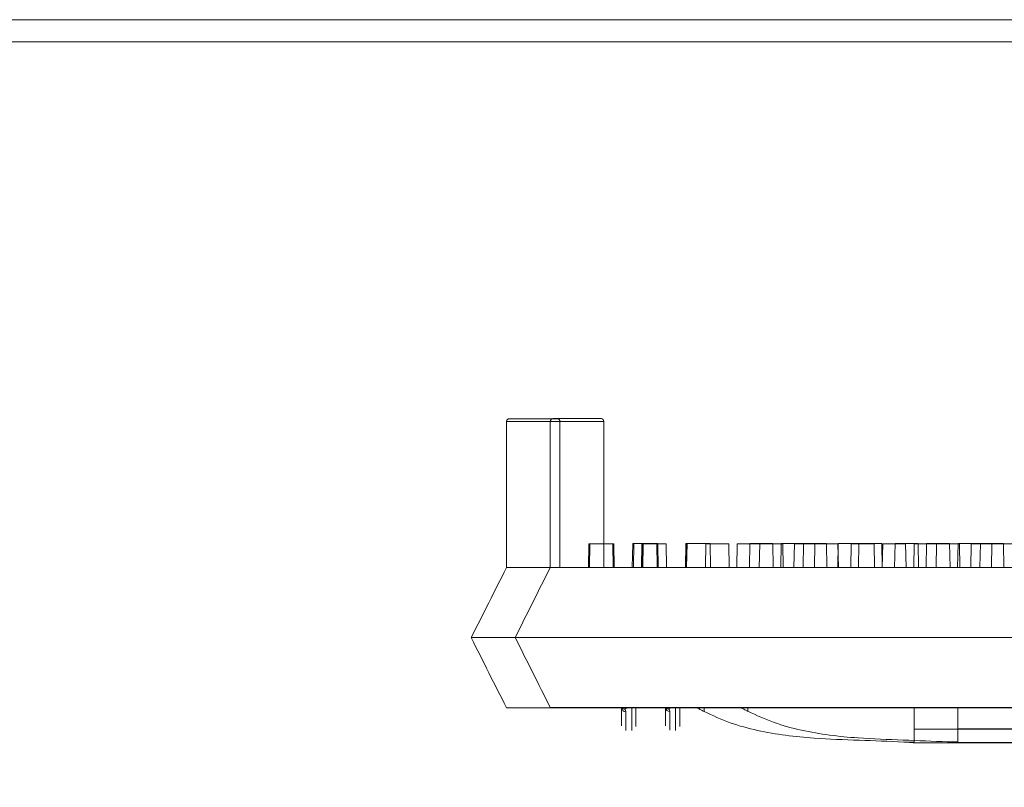
# Model space of a CAD drawing. Extents: x -2250 to 58980, y -20508 to 6746.
# Drawn here: x 32641 to 32820, y -17121 to -16982 of the extents above; entities that cross this region are included whole.
import ezdxf

# ---------------------------------------------------------------- set-up
doc = ezdxf.new("R2010")
doc.units = 0
doc.linetypes.add('SLD-Solid', pattern=[0])
doc.layers.get('0').update_dxf_attribs({"lineweight": 9})

msp = doc.modelspace()

# ---------------------------------------------------------------- linework, layer by layer
at = {"lineweight": 5}
for p, q in [((33545.7, -16981.88), (32326.7, -16981.88)), ((33545.7, -16985.88), (32326.7, -16985.88))]:
    msp.add_line(p, q, dxfattribs=at)
at = {"color": 7, "linetype": 'SLD-Solid', "lineweight": 15}
for p, q in [((32729.78, -17054.27), (32738.48, -17054.27)), ((32737.75, -17054.23), (32746.45, -17054.23)), ((32737.75, -17054.23), (32746.45, -17054.23)), ((32737.75, -17054.23), (32746.45, -17054.23)), ((32729.28, -17054.77), (32729.28, -17081.25)), ((32738.99, -17054.77), (32729.28, -17054.77)), ((32737.24, -17054.74), (32737.24, -17081.22)), ((32746.96, -17054.74), (32737.24, -17054.74)), ((32737.24, -17054.74), (32737.24, -17081.22)), ((32746.96, -17054.74), (32737.24, -17054.74)), ((32737.24, -17054.74), (32737.24, -17081.22)), ((32746.96, -17054.74), (32737.24, -17054.74)), ((32738.99, -17054.77), (32738.99, -17081.25)), ((32746.96, -17054.74), (32746.96, -17081.22)), ((32746.96, -17054.74), (32746.96, -17081.22)), ((32746.96, -17054.74), (32746.96, -17081.22)), ((32744.22, -17076.94), (32744.14, -17081.25)), ((32744.22, -17076.94), (32744.42, -17076.94)), ((32744.42, -17076.94), (32744.34, -17081.25)), ((32744.42, -17076.94), (32748.58, -17076.94)), ((32748.66, -17081.25), (32748.58, -17076.94)), ((32748.58, -17076.94), (32748.76, -17076.94)), ((32748.84, -17081.25), (32748.76, -17076.94)), ((32752.19, -17076.9), (32752.11, -17081.22)), ((32752.19, -17076.9), (32752.11, -17081.22)), ((32752.19, -17076.9), (32752.11, -17081.22)), ((32752.19, -17076.9), (32752.38, -17076.9)), ((32752.19, -17076.9), (32752.38, -17076.9)), ((32752.19, -17076.9), (32752.38, -17076.9)), ((32752.38, -17076.9), (32752.31, -17081.22)), ((32752.38, -17076.9), (32752.31, -17081.22)), ((32752.38, -17076.9), (32752.31, -17081.22)), ((32752.38, -17076.9), (32756.55, -17076.9)), ((32752.38, -17076.9), (32756.55, -17076.9)), ((32752.38, -17076.9), (32756.55, -17076.9)), ((32753.87, -17076.94), (32753.8, -17081.25)), ((32753.94, -17076.94), (32753.86, -17081.25)), ((32753.87, -17076.94), (32753.94, -17076.94)), ((32753.94, -17076.94), (32754.08, -17076.94)), ((32754.08, -17076.94), (32754, -17081.25)), ((32754.08, -17076.94), (32758.25, -17076.94)), ((32756.63, -17081.22), (32756.55, -17076.9)), ((32756.55, -17076.9), (32756.73, -17076.9)), ((32756.63, -17081.22), (32756.55, -17076.9)), ((32756.55, -17076.9), (32756.73, -17076.9)), ((32756.63, -17081.22), (32756.55, -17076.9)), ((32756.55, -17076.9), (32756.73, -17076.9)), ((32756.81, -17081.22), (32756.73, -17076.9)), ((32756.81, -17081.22), (32756.73, -17076.9)), ((32756.81, -17081.22), (32756.73, -17076.9)), ((32758.32, -17081.25), (32758.25, -17076.94)), ((32761.84, -17076.9), (32761.77, -17081.22)), ((32761.84, -17076.9), (32761.77, -17081.22)), ((32761.84, -17076.9), (32761.77, -17081.22)), ((32761.91, -17076.9), (32761.83, -17081.22)), ((32761.91, -17076.9), (32761.83, -17081.22)), ((32761.91, -17076.9), (32761.83, -17081.22)), ((32761.84, -17076.9), (32761.91, -17076.9)), ((32761.84, -17076.9), (32761.91, -17076.9)), ((32761.84, -17076.9), (32761.91, -17076.9)), ((32761.91, -17076.9), (32762.05, -17076.9)), ((32761.91, -17076.9), (32762.05, -17076.9)), ((32761.91, -17076.9), (32762.05, -17076.9)), ((32762.05, -17076.9), (32761.97, -17081.22)), ((32762.05, -17076.9), (32761.97, -17081.22)), ((32762.05, -17076.9), (32761.97, -17081.22)), ((32762.05, -17076.9), (32766.22, -17076.9)), ((32762.05, -17076.9), (32766.22, -17076.9)), ((32762.05, -17076.9), (32766.22, -17076.9)), ((32765.46, -17076.94), (32765.39, -17081.25)), ((32765.46, -17076.94), (32769.63, -17076.94)), ((32766.29, -17081.22), (32766.22, -17076.9)), ((32766.29, -17081.22), (32766.22, -17076.9)), ((32766.29, -17081.22), (32766.22, -17076.9)), ((32769.71, -17081.25), (32769.63, -17076.94)), ((32771.16, -17076.94), (32771.09, -17081.25)), ((32771.16, -17076.94), (32775.22, -17076.94)), ((32773.43, -17076.9), (32773.36, -17081.22)), ((32773.43, -17076.9), (32773.36, -17081.22)), ((32773.43, -17076.9), (32773.36, -17081.22)), ((32773.43, -17076.9), (32777.6, -17076.9)), ((32773.43, -17076.9), (32777.6, -17076.9)), ((32773.43, -17076.9), (32777.6, -17076.9)), ((32775.22, -17076.94), (32775.14, -17081.25)), ((32775.22, -17076.94), (32779.39, -17076.94)), ((32777.68, -17081.22), (32777.6, -17076.9)), ((32777.68, -17081.22), (32777.6, -17076.9)), ((32777.68, -17081.22), (32777.6, -17076.9)), ((32779.13, -17076.9), (32779.06, -17081.22)), ((32779.13, -17076.9), (32779.06, -17081.22)), ((32779.13, -17076.9), (32779.06, -17081.22)), ((32779.13, -17076.9), (32783.19, -17076.9)), ((32779.13, -17076.9), (32783.19, -17076.9)), ((32779.13, -17076.9), (32783.19, -17076.9)), ((32779.46, -17081.25), (32779.39, -17076.94)), ((32781.52, -17076.94), (32781.44, -17081.25)), ((32781.52, -17076.94), (32785.24, -17076.94)), ((32783.19, -17076.9), (32783.11, -17081.22)), ((32783.19, -17076.9), (32783.11, -17081.22)), ((32783.19, -17076.9), (32783.11, -17081.22)), ((32783.19, -17076.9), (32787.36, -17076.9)), ((32783.19, -17076.9), (32787.36, -17076.9)), ((32783.19, -17076.9), (32787.36, -17076.9)), ((32785.24, -17076.94), (32785.17, -17081.25)), ((32785.24, -17076.94), (32789.41, -17076.94)), ((32787.43, -17081.22), (32787.36, -17076.9)), ((32787.43, -17081.22), (32787.36, -17076.9)), ((32787.43, -17081.22), (32787.36, -17076.9)), ((32789.48, -17076.9), (32789.41, -17081.22)), ((32789.48, -17076.9), (32789.41, -17081.22)), ((32789.48, -17076.9), (32789.41, -17081.22)), ((32789.49, -17081.25), (32789.41, -17076.94)), ((32789.48, -17076.9), (32793.21, -17076.9)), ((32789.48, -17076.9), (32793.21, -17076.9)), ((32789.48, -17076.9), (32793.21, -17076.9)), ((32791.8, -17076.94), (32791.73, -17081.25)), ((32791.8, -17076.94), (32795.97, -17076.94)), ((32793.21, -17076.9), (32793.14, -17081.22)), ((32793.21, -17076.9), (32793.14, -17081.22)), ((32793.21, -17076.9), (32793.14, -17081.22)), ((32793.21, -17076.9), (32797.38, -17076.9)), ((32793.21, -17076.9), (32797.38, -17076.9)), ((32793.21, -17076.9), (32797.38, -17076.9)), ((32796.04, -17081.25), (32795.97, -17076.94)), ((32797.46, -17081.22), (32797.38, -17076.9)), ((32797.46, -17081.22), (32797.38, -17076.9)), ((32797.46, -17081.22), (32797.38, -17076.9)), ((32797.53, -17076.94), (32797.46, -17081.25)), ((32797.53, -17076.94), (32801.7, -17076.94)), ((32799.77, -17076.9), (32799.69, -17081.22)), ((32799.77, -17076.9), (32799.69, -17081.22)), ((32799.77, -17076.9), (32799.69, -17081.22)), ((32799.77, -17076.9), (32803.94, -17076.9)), ((32799.77, -17076.9), (32803.94, -17076.9)), ((32799.77, -17076.9), (32803.94, -17076.9)), ((32801.78, -17081.25), (32801.7, -17076.94)), ((32803.23, -17076.94), (32803.16, -17081.25)), ((32803.23, -17076.94), (32807.29, -17076.94)), ((32804.01, -17081.22), (32803.94, -17076.9)), ((32804.01, -17081.22), (32803.94, -17076.9)), ((32804.01, -17081.22), (32803.94, -17076.9)), ((32805.5, -17076.9), (32805.43, -17081.22)), ((32805.5, -17076.9), (32805.43, -17081.22)), ((32805.5, -17076.9), (32805.43, -17081.22)), ((32805.5, -17076.9), (32809.67, -17076.9)), ((32805.5, -17076.9), (32809.67, -17076.9)), ((32805.5, -17076.9), (32809.67, -17076.9)), ((32807.29, -17076.94), (32807.21, -17081.25)), ((32807.29, -17076.94), (32811.46, -17076.94)), ((32809.75, -17081.22), (32809.67, -17076.9)), ((32809.75, -17081.22), (32809.67, -17076.9)), ((32809.75, -17081.22), (32809.67, -17076.9)), ((32811.2, -17076.9), (32811.13, -17081.22)), ((32811.2, -17076.9), (32811.13, -17081.22)), ((32811.2, -17076.9), (32811.13, -17081.22)), ((32811.2, -17076.9), (32815.26, -17076.9)), ((32811.2, -17076.9), (32815.26, -17076.9)), ((32811.2, -17076.9), (32815.26, -17076.9)), ((32811.53, -17081.25), (32811.46, -17076.94)), ((32813.59, -17076.94), (32813.51, -17081.25)), ((32813.59, -17076.94), (32817.31, -17076.94)), ((32815.26, -17076.9), (32815.18, -17081.22)), ((32815.26, -17076.9), (32815.18, -17081.22)), ((32815.26, -17076.9), (32815.18, -17081.22)), ((32815.26, -17076.9), (32819.43, -17076.9)), ((32815.26, -17076.9), (32819.43, -17076.9)), ((32815.26, -17076.9), (32819.43, -17076.9)), ((32817.31, -17076.94), (32817.24, -17081.25)), ((32817.31, -17076.94), (32821.48, -17076.94)), ((32819.5, -17081.22), (32819.43, -17076.9)), ((32819.5, -17081.22), (32819.43, -17076.9)), ((32819.5, -17081.22), (32819.43, -17076.9)), ((32729.28, -17081.25), (32733.18, -17081.25)), ((32733.18, -17081.25), (32734.13, -17081.25)), ((32734.13, -17081.25), (33098.91, -17081.25)), ((32737.24, -17081.22), (32741.15, -17081.22)), ((32737.24, -17081.22), (32741.15, -17081.22)), ((32737.24, -17081.22), (32741.15, -17081.22)), ((32741.15, -17081.22), (32742.1, -17081.22)), ((32741.15, -17081.22), (32742.1, -17081.22)), ((32741.15, -17081.22), (32742.1, -17081.22)), ((32742.1, -17081.22), (33106.88, -17081.22)), ((32742.1, -17081.22), (33106.88, -17081.22)), ((32742.1, -17081.22), (33106.88, -17081.22)), ((32722.9, -17093.95), (32730.52, -17093.95)), ((32722.9, -17093.95), (32722.9, -17093.95)), ((32730.52, -17093.95), (33102.63, -17093.95)), ((32730.87, -17093.92), (32738.49, -17093.92)), ((32730.87, -17093.92), (32730.87, -17093.92)), ((32730.87, -17093.92), (32738.49, -17093.92)), ((32730.87, -17093.92), (32730.87, -17093.92)), ((32730.87, -17093.92), (32738.49, -17093.92)), ((32730.87, -17093.92), (32730.87, -17093.92)), ((32738.49, -17093.92), (33110.6, -17093.92)), ((32738.49, -17093.92), (33110.6, -17093.92)), ((32738.49, -17093.92), (33110.6, -17093.92)), ((32729.28, -17106.65), (32734.13, -17106.65)), ((32734.13, -17106.65), (33098.91, -17106.65)), ((32737.24, -17106.62), (32742.1, -17106.62)), ((32737.24, -17106.62), (32742.1, -17106.62)), ((32737.24, -17106.62), (32742.1, -17106.62)), ((32742.1, -17106.62), (33106.88, -17106.62)), ((32742.1, -17106.62), (33106.88, -17106.62)), ((32742.1, -17106.62), (33106.88, -17106.62)), ((32765.12, -17107.34), (32765.12, -17106.65)), ((32773.08, -17107.31), (32773.08, -17106.62)), ((32773.08, -17107.31), (32773.08, -17106.62)), ((32773.08, -17107.31), (32773.08, -17106.62)), ((32803.22, -17110.52), (32803.22, -17106.65)), ((32811.18, -17110.49), (32811.18, -17106.62)), ((32811.18, -17110.49), (32811.18, -17106.62)), ((32811.18, -17110.49), (32811.18, -17106.62)), ((32803.22, -17112.88), (32803.22, -17110.52)), ((32803.22, -17110.52), (32828.62, -17110.52)), ((32811.18, -17112.84), (32811.18, -17110.49)), ((32811.18, -17110.49), (32836.58, -17110.49)), ((32811.18, -17112.84), (32811.18, -17110.49)), ((32811.18, -17110.49), (32836.58, -17110.49)), ((32811.18, -17112.84), (32811.18, -17110.49)), ((32811.18, -17110.49), (32836.58, -17110.49)), ((32801.34, -17112.88), (32803.22, -17112.88)), ((32803.22, -17113), (33029.94, -17113)), ((32809.3, -17112.84), (32811.18, -17112.84)), ((32809.3, -17112.84), (32811.18, -17112.84)), ((32809.3, -17112.84), (32811.18, -17112.84)), ((32811.18, -17112.97), (33037.91, -17112.97)), ((32811.18, -17112.97), (33037.91, -17112.97)), ((32811.18, -17112.97), (33037.91, -17112.97))]:
    msp.add_line(p, q, dxfattribs=at)
at = {"lineweight": 5}
msp.add_lwpolyline([(32326.7, -16985.88), (33545.7, -16985.88), (33545.7, -18199.88), (32326.7, -18199.88)], close=True, dxfattribs=at)
at = {"color": 7, "linetype": 'SLD-Solid', "lineweight": 15}
for centre, radius, start, end in [((32738.48, -17054.77), 0.508, 0, 90), ((32746.45, -17054.74), 0.508, 0, 90), ((32746.45, -17054.74), 0.508, 0, 90), ((32746.45, -17054.74), 0.508, 0, 90), ((32750.77, -17106.24), 0.717, 215.474, 273.1978), ((32750.94, -17106.64), 0.753, 180.7396, 270.723), ((32758.74, -17106.2), 0.717, 215.474, 273.1978), ((32758.9, -17106.61), 0.753, 180.7396, 270.723), ((32758.74, -17106.2), 0.717, 215.474, 273.1978), ((32758.9, -17106.61), 0.753, 180.7396, 270.723), ((32758.74, -17106.2), 0.717, 215.474, 273.1978), ((32758.9, -17106.61), 0.753, 180.7396, 270.723)]:
    msp.add_arc(centre, radius, start, end, dxfattribs=at)
for points, knots in [([(32729.28, -17054.77), (32729.28, -17054.72), (32729.29, -17054.6), (32729.38, -17054.45), (32729.51, -17054.34), (32729.64, -17054.28), (32729.73, -17054.27), (32729.77, -17054.27), (32729.78, -17054.27)], [0, 0, 0, 0, 0.214703, 0.42927, 0.643967, 0.858603, 0.931827, 1, 1, 1, 1]), ([(32737.24, -17054.74), (32737.25, -17054.68), (32737.26, -17054.57), (32737.35, -17054.42), (32737.48, -17054.3), (32737.6, -17054.25), (32737.7, -17054.23), (32737.73, -17054.23), (32737.75, -17054.23)], [0, 0, 0, 0, 0.214703, 0.42927, 0.643967, 0.858603, 0.931827, 1, 1, 1, 1]), ([(32737.24, -17054.74), (32737.25, -17054.68), (32737.26, -17054.57), (32737.35, -17054.42), (32737.48, -17054.3), (32737.6, -17054.25), (32737.7, -17054.23), (32737.73, -17054.23), (32737.75, -17054.23)], [0, 0, 0, 0, 0.214703, 0.42927, 0.643967, 0.858603, 0.931827, 1, 1, 1, 1]), ([(32737.24, -17054.74), (32737.25, -17054.68), (32737.26, -17054.57), (32737.35, -17054.42), (32737.48, -17054.3), (32737.6, -17054.25), (32737.7, -17054.23), (32737.73, -17054.23), (32737.75, -17054.23)], [0, 0, 0, 0, 0.214703, 0.42927, 0.643967, 0.858603, 0.931827, 1, 1, 1, 1]), ([(32729.28, -17081.25), (32728.21, -17083.37), (32726.1, -17087.59), (32723.96, -17091.83), (32722.9, -17093.95)], [0, 0, 0, 0, 0.5011, 1, 1, 1, 1]), ([(32737.24, -17081.22), (32736.18, -17083.33), (32734.06, -17087.55), (32731.93, -17091.8), (32730.87, -17093.92)], [0, 0, 0, 0, 0.5011, 1, 1, 1, 1]), ([(32737.24, -17081.22), (32736.18, -17083.33), (32734.06, -17087.55), (32731.93, -17091.8), (32730.87, -17093.92)], [0, 0, 0, 0, 0.5011, 1, 1, 1, 1]), ([(32737.24, -17081.22), (32736.18, -17083.33), (32734.06, -17087.55), (32731.93, -17091.8), (32730.87, -17093.92)], [0, 0, 0, 0, 0.5011, 1, 1, 1, 1]), ([(32722.9, -17093.95), (32723.96, -17096.07), (32726.09, -17100.32), (32728.21, -17104.54), (32729.28, -17106.65)], [0, 0, 0, 0, 0.499107, 1, 1, 1, 1]), ([(32730.87, -17093.92), (32731.93, -17096.04), (32734.06, -17100.28), (32736.18, -17104.5), (32737.24, -17106.62)], [0, 0, 0, 0, 0.499107, 1, 1, 1, 1]), ([(32730.87, -17093.92), (32731.93, -17096.04), (32734.06, -17100.28), (32736.18, -17104.5), (32737.24, -17106.62)], [0, 0, 0, 0, 0.499107, 1, 1, 1, 1]), ([(32730.87, -17093.92), (32731.93, -17096.04), (32734.06, -17100.28), (32736.18, -17104.5), (32737.24, -17106.62)], [0, 0, 0, 0, 0.499107, 1, 1, 1, 1]), ([(32750.18, -17109.97), (32750.18, -17109.48), (32750.18, -17108.71), (32750.18, -17107.86), (32750.18, -17107.05), (32750.18, -17106.65)], [0, 0, 0, 0, 0.452067, 0.726146, 1, 1, 1, 1]), ([(32751.47, -17106.65), (32751.47, -17106.65), (32751.44, -17106.66), (32751.38, -17106.67), (32751.25, -17106.69), (32751.07, -17106.73), (32750.89, -17106.79), (32750.8, -17106.87), (32750.79, -17106.92), (32750.8, -17106.95), (32750.81, -17106.95)], [0, 0, 0, 0, 0.008889, 0.05801, 0.16142, 0.312899, 0.552159, 0.788628, 0.946785, 1, 1, 1, 1]), ([(32750.81, -17106.95), (32750.87, -17107.08), (32750.94, -17107.23), (32750.94, -17107.37), (32750.95, -17107.4)], [0, 0, 0, 0, 0.8202998, 1, 1, 1, 1]), ([(32752.76, -17106.65), (32752.76, -17106.94), (32752.76, -17107.64), (32752.76, -17108.35), (32752.76, -17109.1), (32752.76, -17109.74), (32752.76, -17110.08)], [0, 0, 0, 0, 0.179501, 0.444414, 0.709491, 1, 1, 1, 1]), ([(32758.15, -17109.93), (32758.15, -17109.45), (32758.15, -17108.67), (32758.15, -17107.82), (32758.15, -17107.02), (32758.15, -17106.62)], [0, 0, 0, 0, 0.452067, 0.726146, 1, 1, 1, 1]), ([(32758.15, -17109.93), (32758.15, -17109.45), (32758.15, -17108.67), (32758.15, -17107.82), (32758.15, -17107.02), (32758.15, -17106.62)], [0, 0, 0, 0, 0.452067, 0.726146, 1, 1, 1, 1]), ([(32758.15, -17109.93), (32758.15, -17109.45), (32758.15, -17108.67), (32758.15, -17107.82), (32758.15, -17107.02), (32758.15, -17106.62)], [0, 0, 0, 0, 0.452067, 0.726146, 1, 1, 1, 1]), ([(32759.44, -17106.62), (32759.44, -17106.62), (32759.41, -17106.62), (32759.34, -17106.63), (32759.22, -17106.65), (32759.04, -17106.69), (32758.86, -17106.76), (32758.77, -17106.83), (32758.76, -17106.89), (32758.77, -17106.91), (32758.78, -17106.92)], [0, 0, 0, 0, 0.008889, 0.05801, 0.16142, 0.312899, 0.552159, 0.788628, 0.946785, 1, 1, 1, 1]), ([(32759.44, -17106.62), (32759.44, -17106.62), (32759.41, -17106.62), (32759.34, -17106.63), (32759.22, -17106.65), (32759.04, -17106.69), (32758.86, -17106.76), (32758.77, -17106.83), (32758.76, -17106.89), (32758.77, -17106.91), (32758.78, -17106.92)], [0, 0, 0, 0, 0.008889, 0.05801, 0.16142, 0.312899, 0.552159, 0.788628, 0.946785, 1, 1, 1, 1]), ([(32759.44, -17106.62), (32759.44, -17106.62), (32759.41, -17106.62), (32759.34, -17106.63), (32759.22, -17106.65), (32759.04, -17106.69), (32758.86, -17106.76), (32758.77, -17106.83), (32758.76, -17106.89), (32758.77, -17106.91), (32758.78, -17106.92)], [0, 0, 0, 0, 0.008889, 0.05801, 0.16142, 0.312899, 0.552159, 0.788628, 0.946785, 1, 1, 1, 1]), ([(32758.78, -17106.92), (32758.84, -17107.04), (32758.91, -17107.2), (32758.91, -17107.34), (32758.91, -17107.36)], [0, 0, 0, 0, 0.8202998, 1, 1, 1, 1]), ([(32758.78, -17106.92), (32758.84, -17107.04), (32758.91, -17107.2), (32758.91, -17107.34), (32758.91, -17107.36)], [0, 0, 0, 0, 0.8202998, 1, 1, 1, 1]), ([(32758.78, -17106.92), (32758.84, -17107.04), (32758.91, -17107.2), (32758.91, -17107.34), (32758.91, -17107.36)], [0, 0, 0, 0, 0.8202998, 1, 1, 1, 1]), ([(32760.73, -17106.62), (32760.73, -17106.9), (32760.73, -17107.6), (32760.73, -17108.32), (32760.73, -17109.06), (32760.73, -17109.71), (32760.73, -17110.04)], [0, 0, 0, 0, 0.179501, 0.444414, 0.709491, 1, 1, 1, 1]), ([(32760.73, -17106.62), (32760.73, -17106.9), (32760.73, -17107.6), (32760.73, -17108.32), (32760.73, -17109.06), (32760.73, -17109.71), (32760.73, -17110.04)], [0, 0, 0, 0, 0.179501, 0.444414, 0.709491, 1, 1, 1, 1]), ([(32760.73, -17106.62), (32760.73, -17106.9), (32760.73, -17107.6), (32760.73, -17108.32), (32760.73, -17109.06), (32760.73, -17109.71), (32760.73, -17110.04)], [0, 0, 0, 0, 0.179501, 0.444414, 0.709491, 1, 1, 1, 1]), ([(32763.85, -17106.65), (32763.85, -17106.66), (32763.87, -17106.67), (32764, -17106.74), (32764.23, -17106.87), (32764.57, -17107.06), (32764.88, -17107.22), (32765.07, -17107.32), (32765.12, -17107.34)], [0, 0, 0, 0, 0.130123, 0.30513, 0.490656, 0.697761, 0.930311, 1, 1, 1, 1]), ([(32765.12, -17107.34), (32766.68, -17108.07), (32769.81, -17109.51), (32774.82, -17110.84), (32779.92, -17111.71), (32786.08, -17112.3), (32793.23, -17112.54), (32798.65, -17112.76), (32801.34, -17112.88)], [0, 0, 0, 0, 0.139959, 0.279126, 0.418984, 0.55983, 0.781616, 1, 1, 1, 1]), ([(32771.81, -17106.62), (32771.82, -17106.62), (32771.83, -17106.63), (32771.96, -17106.7), (32772.2, -17106.84), (32772.54, -17107.02), (32772.85, -17107.19), (32773.04, -17107.29), (32773.08, -17107.31)], [0, 0, 0, 0, 0.130123, 0.30513, 0.490656, 0.697761, 0.930311, 1, 1, 1, 1]), ([(32771.81, -17106.62), (32771.82, -17106.62), (32771.83, -17106.63), (32771.96, -17106.7), (32772.2, -17106.84), (32772.54, -17107.02), (32772.85, -17107.19), (32773.04, -17107.29), (32773.08, -17107.31)], [0, 0, 0, 0, 0.130123, 0.30513, 0.490656, 0.697761, 0.930311, 1, 1, 1, 1]), ([(32771.81, -17106.62), (32771.82, -17106.62), (32771.83, -17106.63), (32771.96, -17106.7), (32772.2, -17106.84), (32772.54, -17107.02), (32772.85, -17107.19), (32773.04, -17107.29), (32773.08, -17107.31)], [0, 0, 0, 0, 0.130123, 0.30513, 0.490656, 0.697761, 0.930311, 1, 1, 1, 1]), ([(32773.08, -17107.31), (32774.65, -17108.03), (32777.78, -17109.47), (32782.78, -17110.81), (32787.88, -17111.68), (32794.05, -17112.27), (32801.2, -17112.5), (32806.62, -17112.73), (32809.3, -17112.84)], [0, 0, 0, 0, 0.139959, 0.279126, 0.418984, 0.55983, 0.781616, 1, 1, 1, 1]), ([(32773.08, -17107.31), (32774.65, -17108.03), (32777.78, -17109.47), (32782.78, -17110.81), (32787.88, -17111.68), (32794.05, -17112.27), (32801.2, -17112.5), (32806.62, -17112.73), (32809.3, -17112.84)], [0, 0, 0, 0, 0.139959, 0.279126, 0.418984, 0.55983, 0.781616, 1, 1, 1, 1]), ([(32773.08, -17107.31), (32774.65, -17108.03), (32777.78, -17109.47), (32782.78, -17110.81), (32787.88, -17111.68), (32794.05, -17112.27), (32801.2, -17112.5), (32806.62, -17112.73), (32809.3, -17112.84)], [0, 0, 0, 0, 0.139959, 0.279126, 0.418984, 0.55983, 0.781616, 1, 1, 1, 1]), ([(32803.22, -17113), (32803.22, -17113), (32803.21, -17113), (32803.18, -17113), (32803.01, -17112.99), (32802.43, -17112.95), (32801.81, -17112.91), (32801.34, -17112.88)], [0, 0, 0, 0, 0.014165, 0.085617, 0.187597, 0.375018, 1, 1, 1, 1]), ([(32811.18, -17112.97), (32811.18, -17112.97), (32811.18, -17112.97), (32811.15, -17112.97), (32810.98, -17112.95), (32810.4, -17112.91), (32809.78, -17112.87), (32809.3, -17112.84)], [0, 0, 0, 0, 0.014165, 0.085617, 0.187597, 0.375018, 1, 1, 1, 1]), ([(32811.18, -17112.97), (32811.18, -17112.97), (32811.18, -17112.97), (32811.15, -17112.97), (32810.98, -17112.95), (32810.4, -17112.91), (32809.78, -17112.87), (32809.3, -17112.84)], [0, 0, 0, 0, 0.014165, 0.085617, 0.187597, 0.375018, 1, 1, 1, 1]), ([(32811.18, -17112.97), (32811.18, -17112.97), (32811.18, -17112.97), (32811.15, -17112.97), (32810.98, -17112.95), (32810.4, -17112.91), (32809.78, -17112.87), (32809.3, -17112.84)], [0, 0, 0, 0, 0.014165, 0.085617, 0.187597, 0.375018, 1, 1, 1, 1])]:
    msp.add_open_spline(points, degree=3, knots=knots, dxfattribs=at)
at = {"color": 8, "linetype": 'SLD-Solid', "lineweight": 15}
for points, knots in [([(32750.95, -17107.4), (32750.95, -17107.8), (32750.95, -17108.61), (32750.95, -17109.48), (32750.95, -17110.27), (32750.95, -17110.77)], [0, 0, 0, 0, 0.270494, 0.541215, 1, 1, 1, 1]), ([(32752, -17110.81), (32752, -17110.48), (32752, -17109.84), (32752, -17109.09), (32752, -17108.27), (32752, -17107.28), (32752, -17106.78)], [0, 0, 0, 0, 0.257046, 0.502819, 0.748507, 1, 1, 1, 1]), ([(32758.91, -17107.36), (32758.91, -17107.76), (32758.91, -17108.57), (32758.91, -17109.44), (32758.91, -17110.24), (32758.91, -17110.73)], [0, 0, 0, 0, 0.270494, 0.541215, 1, 1, 1, 1]), ([(32758.91, -17107.36), (32758.91, -17107.76), (32758.91, -17108.57), (32758.91, -17109.44), (32758.91, -17110.24), (32758.91, -17110.73)], [0, 0, 0, 0, 0.270494, 0.541215, 1, 1, 1, 1]), ([(32758.91, -17107.36), (32758.91, -17107.76), (32758.91, -17108.57), (32758.91, -17109.44), (32758.91, -17110.24), (32758.91, -17110.73)], [0, 0, 0, 0, 0.270494, 0.541215, 1, 1, 1, 1]), ([(32759.97, -17110.78), (32759.97, -17110.45), (32759.97, -17109.8), (32759.97, -17109.05), (32759.97, -17108.23), (32759.97, -17107.24), (32759.97, -17106.74)], [0, 0, 0, 0, 0.257046, 0.502819, 0.748507, 1, 1, 1, 1]), ([(32759.97, -17110.78), (32759.97, -17110.45), (32759.97, -17109.8), (32759.97, -17109.05), (32759.97, -17108.23), (32759.97, -17107.24), (32759.97, -17106.74)], [0, 0, 0, 0, 0.257046, 0.502819, 0.748507, 1, 1, 1, 1]), ([(32759.97, -17110.78), (32759.97, -17110.45), (32759.97, -17109.8), (32759.97, -17109.05), (32759.97, -17108.23), (32759.97, -17107.24), (32759.97, -17106.74)], [0, 0, 0, 0, 0.257046, 0.502819, 0.748507, 1, 1, 1, 1])]:
    msp.add_open_spline(points, degree=3, knots=knots, dxfattribs=at)

doc.saveas('drawing.dxf')
